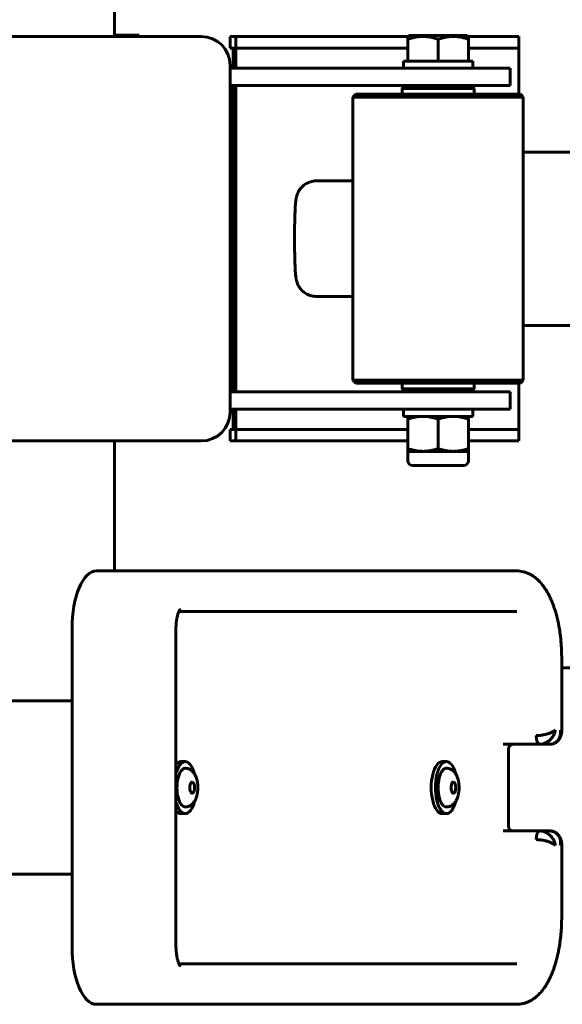
# Model space of a CAD drawing. Units: millimetres. Extents: x 43.8 to 100.3, y 128.4 to 174.
# Drawn here: x 67.9 to 69.8, y 144.5 to 147.9 of the extents above; entities that cross this region are included whole.
import ezdxf

# ---------------------------------------------------------------- set-up
doc = ezdxf.new("R2010")
doc.units = ezdxf.units.MM
doc.linetypes.add('K5LT32769', pattern=[0])
doc.layers.add('Системный слой (1)', color=7, linetype='Continuous', true_color=0x909090)

# ---------------------------------------------------------------- blocks, each defined once
blk = doc.blocks.new('U0')
at = {"layer": 'Системный слой (1)', "color": 150, "linetype": 'K5LT32769', "lineweight": 60, "true_color": 0x0080ff}
for p, q in [((68.2604, 147.8178), (68.2604, 148.2678)), ((68.5604, 147.8178), (67.3604, 147.8178)), ((68.3454, 147.8228), (68.2604, 147.8228)), ((68.3454, 147.8228), (68.3454, 147.8178)), ((68.6804, 147.8178), (68.6604, 147.8178)), ((68.6604, 147.8178), (68.6604, 147.7778)), ((68.6804, 147.8178), (68.6804, 147.7778)), ((69.2755, 147.8178), (68.6804, 147.8178)), ((69.2754, 147.8178), (69.2807, 147.8208)), ((69.2754, 147.8084), (69.2754, 147.8178)), ((69.2754, 147.7328), (69.2754, 147.8084)), ((69.4802, 147.8208), (69.2807, 147.8208)), ((69.3804, 147.7328), (69.3804, 147.8084)), ((69.4854, 147.8178), (69.4802, 147.8208)), ((69.6604, 147.8178), (69.4854, 147.8178)), ((69.4854, 147.8178), (69.4854, 147.8084)), ((69.4854, 147.7328), (69.4854, 147.8084)), ((69.6604, 147.8178), (69.6604, 147.7778)), ((68.6804, 147.7778), (68.6604, 147.7778)), ((68.6711, 147.7078), (68.6711, 147.7778)), ((69.2754, 147.7778), (68.6804, 147.7778)), ((68.6804, 147.7078), (68.6804, 147.7778)), ((68.6804, 147.7778), (69.2754, 147.7778)), ((69.6604, 147.7778), (69.4854, 147.7778)), ((69.4854, 147.7778), (69.6604, 147.7778)), ((69.6604, 147.6178), (69.6604, 147.7778)), ((68.6604, 146.5178), (68.6604, 147.7178)), ((69.4766, 147.7078), (68.6604, 147.7078)), ((69.2604, 147.7078), (69.2604, 147.7328)), ((69.2604, 147.7328), (69.2754, 147.7328)), ((69.2754, 147.7328), (69.2776, 147.7328)), ((69.2776, 147.7328), (69.3782, 147.7328)), ((69.3782, 147.7328), (69.3804, 147.7328)), ((69.3804, 147.7328), (69.3826, 147.7328)), ((69.3826, 147.7328), (69.4832, 147.7328)), ((69.6304, 147.7078), (69.4766, 147.7078)), ((69.4832, 147.7328), (69.4854, 147.7328)), ((69.4854, 147.7328), (69.5004, 147.7328)), ((69.5004, 147.7078), (69.5004, 147.7328)), ((69.6304, 147.7078), (69.6304, 147.6478)), ((69.4766, 147.6478), (68.6604, 147.6478)), ((68.6711, 146.5878), (68.6711, 147.6478)), ((68.6804, 146.5878), (68.6804, 147.6478)), ((69.2654, 147.6478), (69.2554, 147.6378)), ((69.5053, 147.6378), (69.2554, 147.6378)), ((69.2554, 147.6378), (69.2554, 147.6178)), ((69.6304, 147.6478), (69.4766, 147.6478)), ((69.4954, 147.6478), (69.5054, 147.6378)), ((69.5054, 147.6378), (69.5053, 147.6378)), ((69.5054, 147.6378), (69.5054, 147.6178)), ((69.0954, 147.6178), (69.0854, 147.6078)), ((69.6752, 147.6078), (69.0854, 147.6078)), ((69.0854, 147.6078), (69.0854, 146.6278)), ((69.6652, 147.6178), (69.0954, 147.6178)), ((69.6654, 147.6178), (69.6652, 147.6178)), ((69.6654, 147.6178), (69.6754, 147.6078)), ((69.6754, 147.6078), (69.6752, 147.6078)), ((69.6754, 147.6078), (69.6754, 146.6278)), ((69.6754, 147.4178), (70.1817, 147.4178)), ((69.0854, 147.3178), (68.959, 147.3178)), ((69.0854, 146.9178), (68.959, 146.9178)), ((69.6754, 146.8178), (70.1817, 146.8178)), ((69.0854, 146.6278), (69.0954, 146.6178)), ((69.6752, 146.6278), (69.0854, 146.6278)), ((69.6652, 146.6178), (69.0954, 146.6178)), ((69.2554, 146.5978), (69.2554, 146.6178)), ((69.5054, 146.5978), (69.5054, 146.6178)), ((69.6604, 146.4578), (69.6604, 146.6178)), ((69.6654, 146.6178), (69.6652, 146.6178)), ((69.6754, 146.6278), (69.6654, 146.6178)), ((69.6754, 146.6278), (69.6752, 146.6278)), ((69.4766, 146.5878), (68.6604, 146.5878)), ((69.2554, 146.5978), (69.5053, 146.5978)), ((69.2654, 146.5878), (69.2554, 146.5978)), ((69.6304, 146.5878), (69.4766, 146.5878)), ((69.4954, 146.5878), (69.5054, 146.5978)), ((69.5053, 146.5978), (69.5054, 146.5978)), ((69.6304, 146.5878), (69.6304, 146.5278)), ((69.4766, 146.5278), (68.6604, 146.5278)), ((68.6711, 146.4578), (68.6711, 146.5278)), ((68.6804, 146.4578), (68.6804, 146.5278)), ((69.2604, 146.5278), (69.2604, 146.5028)), ((69.6304, 146.5278), (69.4766, 146.5278)), ((69.5004, 146.5278), (69.5004, 146.5028)), ((69.5004, 146.5028), (69.2604, 146.5028)), ((69.2754, 146.4934), (69.2754, 146.5028)), ((69.2754, 146.4934), (69.2754, 146.3912)), ((69.3804, 146.4934), (69.3804, 146.3912)), ((69.4854, 146.5028), (69.4854, 146.4934)), ((69.4854, 146.4934), (69.4854, 146.3912)), ((68.6804, 146.4578), (68.6604, 146.4578)), ((68.6604, 146.4578), (68.6604, 146.4178)), ((68.6804, 146.4578), (68.6804, 146.4178)), ((69.2754, 146.4578), (68.6804, 146.4578)), ((68.6804, 146.4578), (69.2754, 146.4578)), ((69.6604, 146.4578), (69.4854, 146.4578)), ((69.4854, 146.4578), (69.6604, 146.4578)), ((69.6604, 146.4578), (69.6604, 146.4178)), ((67.3604, 146.4178), (68.5604, 146.4178)), ((68.2604, 146.4178), (68.2604, 145.9678)), ((68.6804, 146.4178), (68.6604, 146.4178)), ((69.2754, 146.4178), (68.6804, 146.4178)), ((69.6604, 146.4178), (69.4854, 146.4178)), ((69.2754, 146.3818), (69.2754, 146.3912)), ((69.2754, 146.3818), (69.2754, 146.3503)), ((69.2754, 146.3818), (69.3279, 146.3818)), ((69.3279, 146.3818), (69.4329, 146.3818)), ((69.4329, 146.3818), (69.4854, 146.3818)), ((69.4854, 146.3912), (69.4854, 146.3818)), ((69.4854, 146.3818), (69.4854, 146.3503)), ((69.4679, 146.3328), (69.2929, 146.3328)), ((68.1973, 145.9678), (68.4692, 145.9678)), ((69.6526, 145.9678), (68.4692, 145.9678)), ((68.4831, 145.8278), (69.6526, 145.8278)), ((68.1128, 145.7678), (68.1128, 144.6678)), ((68.4727, 144.6678), (68.4727, 145.7678)), ((69.8082, 145.4094), (69.8082, 145.6678)), ((69.8082, 145.6328), (71.5604, 145.6328)), ((68.1128, 145.5178), (67.8083, 145.5178)), ((69.8082, 145.4088), (69.8082, 145.4094)), ((69.606, 145.3678), (69.7328, 145.3678)), ((69.6245, 145.0831), (69.6245, 145.3525)), ((69.7328, 145.3678), (69.7667, 145.3678)), ((68.4901, 145.3078), (68.5046, 145.3078)), ((69.3945, 145.3078), (69.409, 145.3078)), ((68.4901, 145.1278), (68.5046, 145.1278)), ((69.3945, 145.1278), (69.409, 145.1278)), ((69.606, 145.0678), (69.7328, 145.0678)), ((69.7667, 145.0678), (69.7328, 145.0678)), ((69.7667, 145.0678), (69.7677, 145.0678)), ((69.8082, 145.0269), (69.8082, 145.0263)), ((69.8082, 144.7678), (69.8082, 145.0263)), ((67.8083, 144.9178), (68.1128, 144.9178)), ((69.6526, 144.6078), (68.4831, 144.6078)), ((68.1973, 144.4678), (68.4692, 144.4678)), ((68.4692, 144.4678), (69.6526, 144.4678))]:
    blk.add_line(p, q, dxfattribs=at)
for centre, radius, start, end in [((68.5604, 147.7178), 0.1, 0, 90), ((68.5604, 146.5178), 0.1, 270, 0), ((69.2929, 146.3503), 0.0175, 180, 270), ((69.4679, 146.3503), 0.0175, 270, 0)]:
    blk.add_arc(centre, radius, start, end, dxfattribs=at)
for centre, major_axis, start_param, end_param in [((68.1973, 145.7678), (0, 0.2), 0, 1.570796), ((69.7328, 145.3978), (0, -0.03), 4.712389, 6.283185), ((68.4901, 145.2178), (0, 0.09), 0, 0.473401), ((68.5046, 145.2178), (0, 0.09), 0, 0.992073), ((68.5046, 145.2178), (0, 0.067), 0, 3.141593), ((68.5046, 145.2178), (0, 0.09), 5.846853, 6.283185), ((68.5046, 145.2178), (0, 0.09), 5.269243, 5.846853), ((69.3945, 145.2178), (0, 0.09), 0, 3.141593), ((69.409, 145.2178), (0, 0.09), 0, 3.141593), ((69.409, 145.2178), (0, 0.067), 0, 3.141593), ((69.409, 145.2178), (0, 0.09), 5.846853, 6.283185), ((69.409, 145.2178), (0, 0.09), 5.269243, 5.846853), ((68.529, 145.2178), (0, 0.0195), 0, 3.141593), ((68.529, 145.2178), (0, 0.0195), 3.141593, 6.283185), ((69.4334, 145.2178), (0, 0.0195), 0, 3.141593), ((69.4334, 145.2178), (0, 0.0195), 3.141593, 6.283185), ((68.5046, 145.2178), (0, 0.09), 2.149519, 3.141593), ((68.5046, 145.2178), (0, 0.09), 3.141593, 4.155535), ((69.409, 145.2178), (0, 0.09), 3.141593, 4.155535), ((68.4901, 145.2178), (0, 0.09), 2.668191, 3.141593), ((69.7328, 145.0378), (0, 0.03), 0, 1.570796), ((68.1973, 144.6678), (0, -0.2), 4.712389, 6.283185)]:
    blk.add_ellipse(centre, major_axis=major_axis, ratio=0.422618, start_param=start_param, end_param=end_param, dxfattribs=at)
for points, knots in [([(69.3804, 147.8084), (69.3769, 147.8096), (69.3716, 147.8112), (69.3639, 147.8133), (69.3586, 147.8145), (69.3524, 147.8157), (69.3475, 147.8165), (69.3416, 147.8171), (69.3361, 147.8176), (69.3297, 147.8178), (69.3236, 147.8178), (69.3178, 147.8175), (69.3112, 147.8168), (69.3029, 147.8156), (69.2906, 147.8131), (69.2813, 147.8104), (69.2754, 147.8084)], [0, 0, 0, 0, 0.104989, 0.154016, 0.220776, 0.256289, 0.331236, 0.361573, 0.423373, 0.484181, 0.54145, 0.595653, 0.648964, 0.727694, 0.829365, 1, 1, 1, 1]), ([(69.4854, 147.8084), (69.4819, 147.8096), (69.4766, 147.8112), (69.4689, 147.8133), (69.4636, 147.8145), (69.4574, 147.8157), (69.4525, 147.8165), (69.4466, 147.8171), (69.4411, 147.8176), (69.4347, 147.8178), (69.4286, 147.8178), (69.4228, 147.8175), (69.4162, 147.8168), (69.4079, 147.8156), (69.3956, 147.8131), (69.3863, 147.8104), (69.3804, 147.8084)], [0, 0, 0, 0, 0.104989, 0.154016, 0.220776, 0.256289, 0.331236, 0.361573, 0.423373, 0.484181, 0.54145, 0.595653, 0.648964, 0.727694, 0.829365, 1, 1, 1, 1]), ([(68.959, 146.9178), (68.9561, 146.9178), (68.9532, 146.918), (68.9475, 146.9187), (68.9446, 146.9192), (68.939, 146.9207), (68.9363, 146.9215), (68.9309, 146.9236), (68.9283, 146.9248), (68.9232, 146.9275), (68.9208, 146.929), (68.9161, 146.9323), (68.9139, 146.9341), (68.9096, 146.938), (68.9077, 146.94), (68.9039, 146.9443), (68.9022, 146.9465), (68.8993, 146.9508), (68.8981, 146.9527), (68.8957, 146.9572), (68.8945, 146.9597), (68.8925, 146.9647), (68.8917, 146.9672), (68.8906, 146.9709), (68.8902, 146.9722), (68.8897, 146.9744), (68.8895, 146.9753), (68.8891, 146.9771), (68.8889, 146.978), (68.8886, 146.98), (68.8884, 146.9811), (68.8881, 146.9833), (68.8879, 146.9843), (68.8875, 146.9877), (68.8872, 146.9899), (68.8867, 146.9949), (68.8865, 146.9978), (68.8861, 147.0037), (68.8858, 147.0069), (68.8856, 147.0114), (68.8855, 147.0124), (68.8854, 147.0158), (68.8852, 147.018), (68.885, 147.0243), (68.8848, 147.0284), (68.8845, 147.0371), (68.8843, 147.0416), (68.8841, 147.051), (68.884, 147.0558), (68.8838, 147.0659), (68.8837, 147.071), (68.8835, 147.0816), (68.8835, 147.0869), (68.8834, 147.0978), (68.8833, 147.1034), (68.8833, 147.1145), (68.8833, 147.12), (68.8833, 147.1311), (68.8834, 147.1367), (68.8834, 147.1476), (68.8835, 147.153), (68.8836, 147.1636), (68.8837, 147.1688), (68.8839, 147.1789), (68.8841, 147.1838), (68.8843, 147.1933), (68.8845, 147.1978), (68.8848, 147.2065), (68.8849, 147.2107), (68.8853, 147.2186), (68.8855, 147.2223), (68.8859, 147.2292), (68.8861, 147.2325), (68.8865, 147.2384), (68.8868, 147.2411), (68.8872, 147.2453), (68.8874, 147.2469), (68.8876, 147.2489), (68.8877, 147.2493), (68.8877, 147.2499), (68.8877, 147.25), (68.8878, 147.2506), (68.8879, 147.2509), (68.8879, 147.2514), (68.888, 147.2516), (68.888, 147.2523), (68.8881, 147.2527), (68.8883, 147.2537), (68.8883, 147.2542), (68.8885, 147.2555), (68.8887, 147.2563), (68.889, 147.2579), (68.8892, 147.2588), (68.8895, 147.2606), (68.8897, 147.2615), (68.8903, 147.2636), (68.8906, 147.2648), (68.8913, 147.2674), (68.8918, 147.2688), (68.8928, 147.2715), (68.8933, 147.2729), (68.8949, 147.2768), (68.8961, 147.2793), (68.898, 147.2825), (68.8984, 147.2833), (68.8999, 147.2858), (68.901, 147.2874), (68.9038, 147.2912), (68.9056, 147.2934), (68.9094, 147.2974), (68.9113, 147.2993), (68.9155, 147.3029), (68.9178, 147.3046), (68.9226, 147.3078), (68.9251, 147.3092), (68.9302, 147.3118), (68.9329, 147.3129), (68.9383, 147.3148), (68.9411, 147.3156), (68.9467, 147.3168), (68.9496, 147.3173), (68.9546, 147.3177), (68.9568, 147.3178), (68.959, 147.3178)], [0, 0, 0, 0, 0.014957, 0.014957, 0.029907, 0.029907, 0.044848, 0.044848, 0.059781, 0.059781, 0.074701, 0.074701, 0.089607, 0.089607, 0.104509, 0.104509, 0.119415, 0.119415, 0.131727, 0.131727, 0.147056, 0.147056, 0.16316, 0.16316, 0.173, 0.173, 0.180837, 0.180837, 0.188674, 0.188674, 0.199575, 0.199575, 0.210475, 0.210475, 0.234344, 0.234344, 0.261365, 0.261365, 0.288391, 0.288391, 0.296915, 0.296915, 0.313963, 0.313963, 0.342213, 0.342213, 0.37049, 0.37049, 0.398924, 0.398924, 0.427427, 0.427427, 0.456004, 0.456004, 0.48465, 0.48465, 0.513359, 0.513359, 0.542076, 0.542076, 0.570725, 0.570725, 0.599299, 0.599299, 0.62782, 0.62782, 0.656232, 0.656232, 0.684551, 0.684551, 0.712715, 0.712715, 0.740647, 0.740647, 0.766725, 0.766725, 0.783572, 0.783572, 0.787491, 0.787491, 0.7893, 0.7893, 0.792919, 0.792919, 0.794738, 0.794738, 0.799571, 0.799571, 0.804434, 0.804434, 0.812148, 0.812148, 0.819863, 0.819863, 0.827577, 0.827577, 0.836644, 0.836644, 0.845712, 0.845712, 0.854779, 0.854779, 0.869902, 0.869902, 0.874971, 0.874971, 0.885111, 0.885111, 0.900079, 0.900079, 0.914106, 0.914106, 0.929003, 0.929003, 0.943914, 0.943914, 0.958837, 0.958837, 0.973772, 0.973772, 0.988716, 0.988716, 1, 1, 1, 1]), ([(69.3279, 146.5028), (69.3255, 146.5028), (69.3208, 146.5027), (69.3132, 146.5021), (69.3049, 146.501), (69.2967, 146.4994), (69.2868, 146.497), (69.28, 146.495), (69.2754, 146.4934)], [0, 0, 0, 0, 0.136521, 0.267553, 0.42857, 0.606882, 0.729886, 1, 1, 1, 1]), ([(69.3804, 146.4934), (69.3769, 146.4946), (69.3715, 146.4963), (69.3642, 146.4982), (69.3586, 146.4995), (69.352, 146.5008), (69.3446, 146.5019), (69.3362, 146.5027), (69.3307, 146.5028), (69.3279, 146.5028)], [0, 0, 0, 0, 0.204812, 0.314539, 0.424208, 0.525255, 0.69092, 0.843725, 1, 1, 1, 1]), ([(69.4329, 146.5028), (69.4305, 146.5028), (69.4258, 146.5027), (69.4182, 146.5021), (69.4099, 146.501), (69.4017, 146.4994), (69.3918, 146.497), (69.385, 146.495), (69.3804, 146.4934)], [0, 0, 0, 0, 0.136521, 0.267553, 0.42857, 0.606882, 0.729886, 1, 1, 1, 1]), ([(69.4854, 146.4934), (69.4819, 146.4946), (69.4765, 146.4963), (69.4692, 146.4982), (69.4636, 146.4995), (69.457, 146.5008), (69.4496, 146.5019), (69.4412, 146.5027), (69.4357, 146.5028), (69.4329, 146.5028)], [0, 0, 0, 0, 0.204812, 0.314539, 0.424208, 0.525255, 0.69092, 0.843725, 1, 1, 1, 1]), ([(69.2754, 146.3912), (69.2789, 146.39), (69.2843, 146.3884), (69.2917, 146.3864), (69.2973, 146.3852), (69.3039, 146.3839), (69.3113, 146.3828), (69.3197, 146.382), (69.3252, 146.3818), (69.3279, 146.3818)], [0, 0, 0, 0, 0.204812, 0.314539, 0.424208, 0.525255, 0.69092, 0.843725, 1, 1, 1, 1]), ([(69.3279, 146.3818), (69.3304, 146.3818), (69.3351, 146.382), (69.3427, 146.3826), (69.351, 146.3837), (69.3591, 146.3852), (69.3691, 146.3876), (69.3758, 146.3897), (69.3804, 146.3912)], [0, 0, 0, 0, 0.136521, 0.267553, 0.42857, 0.606882, 0.729886, 1, 1, 1, 1]), ([(69.3804, 146.3912), (69.3839, 146.39), (69.3893, 146.3884), (69.3967, 146.3864), (69.4023, 146.3852), (69.4089, 146.3839), (69.4163, 146.3828), (69.4247, 146.382), (69.4302, 146.3818), (69.4329, 146.3818)], [0, 0, 0, 0, 0.204812, 0.314539, 0.424208, 0.525255, 0.69092, 0.843725, 1, 1, 1, 1]), ([(69.4329, 146.3818), (69.4354, 146.3818), (69.4401, 146.382), (69.4477, 146.3826), (69.456, 146.3837), (69.4641, 146.3852), (69.4741, 146.3876), (69.4808, 146.3897), (69.4854, 146.3912)], [0, 0, 0, 0, 0.136521, 0.267553, 0.42857, 0.606882, 0.729886, 1, 1, 1, 1]), ([(69.8082, 145.6678), (69.8082, 145.6739), (69.8081, 145.68), (69.8077, 145.6963), (69.8071, 145.7064), (69.8055, 145.7273), (69.8044, 145.738), (69.802, 145.7566), (69.8007, 145.7645), (69.7986, 145.7768), (69.7978, 145.7812), (69.7962, 145.789), (69.7955, 145.7924), (69.7932, 145.8025), (69.7916, 145.8091), (69.7891, 145.8184), (69.7882, 145.8213), (69.785, 145.8325), (69.7823, 145.8405), (69.7782, 145.852), (69.7768, 145.8557), (69.7723, 145.8666), (69.7692, 145.8736), (69.7626, 145.8869), (69.7592, 145.8931), (69.7522, 145.9046), (69.7487, 145.9099), (69.7415, 145.9196), (69.7378, 145.9241), (69.7305, 145.9321), (69.7268, 145.9358), (69.7194, 145.9424), (69.7157, 145.9454), (69.7091, 145.95), (69.7064, 145.9518), (69.7, 145.9555), (69.6964, 145.9574), (69.6903, 145.9602), (69.6879, 145.9611), (69.682, 145.9633), (69.6783, 145.9643), (69.6711, 145.9661), (69.6675, 145.9667), (69.6602, 145.9676), (69.6564, 145.9678), (69.6526, 145.9678)], [0, 0, 0, 0, 0.040913, 0.040913, 0.109101, 0.109101, 0.182747, 0.182747, 0.238734, 0.238734, 0.270865, 0.270865, 0.295854, 0.295854, 0.345832, 0.345832, 0.36846, 0.36846, 0.433874, 0.433874, 0.465336, 0.465336, 0.529404, 0.529404, 0.590803, 0.590803, 0.648614, 0.648614, 0.702163, 0.702163, 0.751622, 0.751622, 0.797048, 0.797048, 0.828638, 0.828638, 0.86843, 0.86843, 0.892848, 0.892848, 0.929086, 0.929086, 0.963889, 0.963889, 1, 1, 1, 1]), ([(68.4727, 145.7678), (68.4727, 145.7713), (68.4728, 145.7748), (68.4732, 145.7818), (68.4734, 145.7854), (68.4742, 145.7922), (68.4746, 145.7956), (68.4752, 145.7996), (68.4754, 145.8005), (68.4757, 145.8025), (68.476, 145.8037), (68.4764, 145.806), (68.4767, 145.8072), (68.4773, 145.8102), (68.4778, 145.8121), (68.4784, 145.8145), (68.4786, 145.815), (68.4793, 145.8177), (68.48, 145.8197), (68.481, 145.8225), (68.4813, 145.8235), (68.4822, 145.8256), (68.4827, 145.8267), (68.4833, 145.8282), (68.4835, 145.8285), (68.4842, 145.8301), (68.4848, 145.8311), (68.4857, 145.8326), (68.486, 145.8332), (68.4865, 145.8338), (68.4866, 145.834), (68.4866, 145.8339), (68.4865, 145.8339), (68.4865, 145.8338)], [0, 0, 0, 0, 0.101993, 0.101993, 0.208905, 0.208905, 0.313168, 0.313168, 0.340832, 0.340832, 0.3813, 0.3813, 0.420421, 0.420421, 0.490575, 0.490575, 0.511317, 0.511317, 0.597025, 0.597025, 0.643125, 0.643125, 0.707658, 0.707658, 0.730393, 0.730393, 0.813031, 0.813031, 0.890217, 0.890217, 0.962465, 0.962465, 1, 1, 1, 1]), ([(69.7202, 145.3978), (69.722, 145.3978), (69.7255, 145.3979), (69.7308, 145.3983), (69.7358, 145.3989), (69.7409, 145.3996), (69.7461, 145.4006), (69.7514, 145.4018), (69.7567, 145.4031), (69.7619, 145.4048), (69.7671, 145.4066), (69.772, 145.4087), (69.7767, 145.4109), (69.7808, 145.4133), (69.7841, 145.4156), (69.7859, 145.4171), (69.7866, 145.4178)], [0, 0, 0, 0, 0.074456, 0.139728, 0.199582, 0.262095, 0.328319, 0.394944, 0.463952, 0.535265, 0.60931, 0.687129, 0.76822, 0.852229, 0.929648, 1, 1, 1, 1]), ([(69.7328, 145.3678), (69.7347, 145.3678), (69.7382, 145.3681), (69.7432, 145.369), (69.7478, 145.3704), (69.7524, 145.3723), (69.7571, 145.3747), (69.7616, 145.3776), (69.766, 145.3811), (69.7702, 145.3852), (69.7742, 145.3898), (69.7778, 145.3949), (69.7811, 145.4006), (69.7837, 145.4065), (69.7855, 145.4123), (69.7863, 145.4161), (69.7866, 145.4178)], [0, 0, 0, 0, 0.074456, 0.139728, 0.199581, 0.262094, 0.328319, 0.394944, 0.463951, 0.535264, 0.60931, 0.687129, 0.76822, 0.85223, 0.929648, 1, 1, 1, 1]), ([(69.7667, 145.3678), (69.7685, 145.3678), (69.7719, 145.3681), (69.7766, 145.369), (69.7808, 145.3704), (69.7847, 145.3723), (69.7885, 145.3747), (69.7921, 145.3776), (69.7953, 145.3811), (69.7982, 145.3852), (69.8006, 145.3898), (69.8025, 145.3949), (69.8038, 145.4006), (69.8044, 145.4065), (69.8043, 145.4123), (69.8038, 145.4161), (69.8035, 145.4178)], [0, 0, 0, 0, 0.074456, 0.139728, 0.199581, 0.262094, 0.328319, 0.394944, 0.463951, 0.535264, 0.60931, 0.687129, 0.76822, 0.85223, 0.929648, 1, 1, 1, 1]), ([(69.7667, 145.3678), (69.7678, 145.3678), (69.7689, 145.3679), (69.7712, 145.3681), (69.7723, 145.3682), (69.7751, 145.3687), (69.7768, 145.3691), (69.78, 145.3701), (69.7815, 145.3707), (69.7845, 145.3721), (69.786, 145.3728), (69.7887, 145.3745), (69.79, 145.3755), (69.7924, 145.3774), (69.7935, 145.3784), (69.7956, 145.3805), (69.7965, 145.3815), (69.7983, 145.3836), (69.7991, 145.3846), (69.8005, 145.3867), (69.8011, 145.3877), (69.8021, 145.3894), (69.8024, 145.39), (69.8033, 145.3916), (69.8037, 145.3926), (69.8045, 145.3944), (69.8049, 145.3952), (69.8055, 145.397), (69.8058, 145.3978), (69.8063, 145.3994), (69.8065, 145.4002), (69.8069, 145.4017), (69.8071, 145.4024), (69.8074, 145.4038), (69.8076, 145.4045), (69.8078, 145.4058), (69.8079, 145.4064), (69.808, 145.4075), (69.8081, 145.4078), (69.8081, 145.4083), (69.8081, 145.4085), (69.8082, 145.4086), (69.8082, 145.4087), (69.8082, 145.4088)], [0, 0, 0, 0, 0.055433, 0.055433, 0.110866, 0.110866, 0.19286, 0.19286, 0.272819, 0.272819, 0.350303, 0.350303, 0.424624, 0.424624, 0.494937, 0.494937, 0.560405, 0.560405, 0.620474, 0.620474, 0.675557, 0.675557, 0.70945, 0.70945, 0.75683, 0.75683, 0.800453, 0.800453, 0.840616, 0.840616, 0.877689, 0.877689, 0.91203, 0.91203, 0.944048, 0.944048, 0.973983, 0.973983, 0.991236, 0.991236, 0.997301, 0.997301, 1, 1, 1, 1]), ([(69.8082, 145.4094), (69.8082, 145.4099), (69.8081, 145.4112), (69.8072, 145.4133), (69.8057, 145.4156), (69.8043, 145.4171), (69.8035, 145.4178)], [0, 0, 0, 0, 0.191879, 0.484785, 0.75471, 1, 1, 1, 1]), ([(69.6245, 145.3525), (69.6245, 145.3528), (69.6245, 145.3532), (69.6245, 145.3536), (69.6245, 145.3538), (69.6246, 145.354), (69.6246, 145.3541), (69.6246, 145.3544), (69.6246, 145.3546), (69.6247, 145.3551), (69.6248, 145.3555), (69.625, 145.3564), (69.6252, 145.3569), (69.6256, 145.3579), (69.6258, 145.3584), (69.6264, 145.3595), (69.6267, 145.36), (69.6274, 145.3611), (69.6277, 145.3616), (69.6286, 145.3626), (69.629, 145.3631), (69.63, 145.364), (69.6305, 145.3644), (69.6316, 145.3652), (69.6321, 145.3655), (69.6332, 145.3662), (69.6338, 145.3664), (69.6349, 145.3669), (69.6355, 145.3671), (69.6365, 145.3674), (69.637, 145.3675), (69.638, 145.3677), (69.6385, 145.3678), (69.6392, 145.3678), (69.6395, 145.3678), (69.6398, 145.3678), (69.6398, 145.3678), (69.6398, 145.3678)], [0, 0, 0, 0, 0.061277, 0.061277, 0.079219, 0.079219, 0.096091, 0.096091, 0.123425, 0.123425, 0.174879, 0.174879, 0.240889, 0.240889, 0.309268, 0.309268, 0.379886, 0.379886, 0.451936, 0.451936, 0.525281, 0.525281, 0.599247, 0.599247, 0.672652, 0.672652, 0.7449, 0.7449, 0.815688, 0.815688, 0.884085, 0.884085, 0.950613, 0.950613, 0.999991, 0.999991, 1, 1, 1, 1]), ([(68.5046, 145.2848), (68.5059, 145.2848), (68.5071, 145.2848), (68.5093, 145.2845), (68.5102, 145.2844), (68.5116, 145.2841), (68.5121, 145.284), (68.5137, 145.2836), (68.5147, 145.2833), (68.5169, 145.2826), (68.5181, 145.2821), (68.5202, 145.2811), (68.521, 145.2807), (68.523, 145.2795), (68.5242, 145.2788), (68.5259, 145.2776), (68.5266, 145.2771), (68.5283, 145.2756), (68.5293, 145.2747), (68.5313, 145.2727), (68.5323, 145.2716), (68.5341, 145.2694), (68.535, 145.2682), (68.5362, 145.2664), (68.5365, 145.2659), (68.5374, 145.2646), (68.5378, 145.2638), (68.5391, 145.2616), (68.5398, 145.2601), (68.5412, 145.2571), (68.5419, 145.2555), (68.5431, 145.2523), (68.5436, 145.2506), (68.5447, 145.2472), (68.5452, 145.2454), (68.546, 145.2417), (68.5464, 145.2399), (68.5471, 145.236), (68.5474, 145.2341), (68.5479, 145.2301), (68.5481, 145.2281), (68.5483, 145.2239), (68.5484, 145.2219), (68.5485, 145.2191), (68.5485, 145.2185), (68.5485, 145.2178)], [0, 0, 0, 0, 0.0435013, 0.0435013, 0.0740175, 0.0740175, 0.0921011, 0.0921011, 0.1282684, 0.1282684, 0.1729091, 0.1729091, 0.2060152, 0.2060152, 0.2525915, 0.2525915, 0.2813592, 0.2813592, 0.3305378, 0.3305378, 0.3815703, 0.3815703, 0.4348578, 0.4348578, 0.4568359, 0.4568359, 0.4901887, 0.4901887, 0.5474665, 0.5474665, 0.606286, 0.606286, 0.6662164, 0.6662164, 0.727153, 0.727153, 0.7889793, 0.7889793, 0.8517362, 0.8517362, 0.9153051, 0.9153051, 0.980016, 0.980016, 1, 1, 1, 1]), ([(69.409, 145.2848), (69.4103, 145.2848), (69.4115, 145.2848), (69.4137, 145.2845), (69.4146, 145.2844), (69.416, 145.2841), (69.4165, 145.284), (69.4181, 145.2836), (69.4191, 145.2833), (69.4213, 145.2826), (69.4225, 145.2821), (69.4246, 145.2811), (69.4254, 145.2807), (69.4274, 145.2795), (69.4286, 145.2788), (69.4303, 145.2776), (69.431, 145.2771), (69.4327, 145.2756), (69.4337, 145.2747), (69.4357, 145.2727), (69.4367, 145.2716), (69.4385, 145.2694), (69.4394, 145.2682), (69.4406, 145.2664), (69.4409, 145.2659), (69.4418, 145.2646), (69.4422, 145.2638), (69.4435, 145.2616), (69.4442, 145.2601), (69.4456, 145.2571), (69.4463, 145.2555), (69.4475, 145.2523), (69.448, 145.2506), (69.4491, 145.2472), (69.4496, 145.2454), (69.4504, 145.2417), (69.4508, 145.2399), (69.4515, 145.236), (69.4518, 145.2341), (69.4523, 145.2301), (69.4525, 145.2281), (69.4527, 145.2239), (69.4528, 145.2219), (69.4529, 145.2191), (69.4529, 145.2185), (69.4529, 145.2178)], [0, 0, 0, 0, 0.0435013, 0.0435013, 0.0740175, 0.0740175, 0.0921011, 0.0921011, 0.1282684, 0.1282684, 0.1729091, 0.1729091, 0.2060152, 0.2060152, 0.2525915, 0.2525915, 0.2813592, 0.2813592, 0.3305378, 0.3305378, 0.3815703, 0.3815703, 0.4348578, 0.4348578, 0.4568359, 0.4568359, 0.4901887, 0.4901887, 0.5474665, 0.5474665, 0.606286, 0.606286, 0.6662164, 0.6662164, 0.727153, 0.727153, 0.7889793, 0.7889793, 0.8517362, 0.8517362, 0.9153051, 0.9153051, 0.980016, 0.980016, 1, 1, 1, 1]), ([(68.5485, 145.2178), (68.5485, 145.2157), (68.5484, 145.2135), (68.5482, 145.2094), (68.548, 145.2074), (68.5476, 145.2034), (68.5474, 145.2013), (68.5467, 145.1974), (68.5464, 145.1955), (68.5455, 145.1917), (68.5451, 145.1899), (68.5441, 145.1864), (68.5435, 145.1846), (68.5423, 145.1813), (68.5417, 145.1796), (68.5403, 145.1765), (68.5396, 145.175), (68.5382, 145.1724), (68.5375, 145.1713), (68.5367, 145.17), (68.5365, 145.1697), (68.5354, 145.1681), (68.5345, 145.1668), (68.5326, 145.1644), (68.5316, 145.1633), (68.5295, 145.1612), (68.5285, 145.1602), (68.5263, 145.1583), (68.5251, 145.1575), (68.5237, 145.1565), (68.5234, 145.1564), (68.5225, 145.1558), (68.5219, 145.1555), (68.5201, 145.1545), (68.5189, 145.1539), (68.5164, 145.1529), (68.5152, 145.1525), (68.5127, 145.1518), (68.5114, 145.1515), (68.5088, 145.1511), (68.5076, 145.1509), (68.5057, 145.1508), (68.5051, 145.1508), (68.5046, 145.1508)], [0, 0, 0, 0, 0.0664517, 0.0664517, 0.1288202, 0.1288202, 0.192925, 0.192925, 0.2559404, 0.2559404, 0.3180411, 0.3180411, 0.379277, 0.379277, 0.4395557, 0.4395557, 0.4986362, 0.4986362, 0.5433798, 0.5433798, 0.5560364, 0.5560364, 0.6116491, 0.6116491, 0.6652555, 0.6652555, 0.7165196, 0.7165196, 0.7656317, 0.7656317, 0.7776164, 0.7776164, 0.8015857, 0.8015857, 0.8477559, 0.8477559, 0.8928736, 0.8928736, 0.9371348, 0.9371348, 0.9808497, 0.9808497, 1, 1, 1, 1]), ([(69.4529, 145.2178), (69.4529, 145.2157), (69.4528, 145.2135), (69.4526, 145.2094), (69.4524, 145.2074), (69.452, 145.2034), (69.4518, 145.2013), (69.4511, 145.1974), (69.4508, 145.1955), (69.4499, 145.1917), (69.4495, 145.1899), (69.4485, 145.1864), (69.4479, 145.1846), (69.4467, 145.1813), (69.4461, 145.1796), (69.4447, 145.1765), (69.444, 145.175), (69.4426, 145.1724), (69.4419, 145.1713), (69.4411, 145.17), (69.4409, 145.1697), (69.4398, 145.1681), (69.4389, 145.1668), (69.437, 145.1644), (69.436, 145.1633), (69.4339, 145.1612), (69.4329, 145.1602), (69.4307, 145.1583), (69.4295, 145.1575), (69.4281, 145.1565), (69.4278, 145.1564), (69.4269, 145.1558), (69.4263, 145.1555), (69.4245, 145.1545), (69.4233, 145.1539), (69.4208, 145.1529), (69.4196, 145.1525), (69.4171, 145.1518), (69.4158, 145.1515), (69.4132, 145.1511), (69.412, 145.1509), (69.4101, 145.1508), (69.4095, 145.1508), (69.409, 145.1508)], [0, 0, 0, 0, 0.0664517, 0.0664517, 0.1288202, 0.1288202, 0.192925, 0.192925, 0.2559404, 0.2559404, 0.3180411, 0.3180411, 0.379277, 0.379277, 0.4395557, 0.4395557, 0.4986362, 0.4986362, 0.5433798, 0.5433798, 0.5560364, 0.5560364, 0.6116491, 0.6116491, 0.6652555, 0.6652555, 0.7165196, 0.7165196, 0.7656317, 0.7656317, 0.7776164, 0.7776164, 0.8015857, 0.8015857, 0.8477559, 0.8477559, 0.8928736, 0.8928736, 0.9371348, 0.9371348, 0.9808497, 0.9808497, 1, 1, 1, 1]), ([(69.6245, 145.0831), (69.6245, 145.0828), (69.6245, 145.0825), (69.6245, 145.082), (69.6245, 145.0819), (69.6246, 145.0817), (69.6246, 145.0816), (69.6246, 145.0813), (69.6246, 145.0811), (69.6247, 145.0805), (69.6248, 145.0802), (69.625, 145.0793), (69.6252, 145.0788), (69.6256, 145.0778), (69.6258, 145.0772), (69.6264, 145.0762), (69.6267, 145.0756), (69.6274, 145.0746), (69.6277, 145.0741), (69.6286, 145.0731), (69.629, 145.0726), (69.63, 145.0717), (69.6305, 145.0713), (69.6316, 145.0705), (69.6321, 145.0701), (69.6332, 145.0695), (69.6338, 145.0692), (69.6349, 145.0687), (69.6355, 145.0686), (69.6365, 145.0682), (69.637, 145.0681), (69.638, 145.0679), (69.6385, 145.0679), (69.6392, 145.0678), (69.6395, 145.0678), (69.6398, 145.0678), (69.6398, 145.0678), (69.6398, 145.0678)], [0, 0, 0, 0, 0.061277, 0.061277, 0.079219, 0.079219, 0.096091, 0.096091, 0.123425, 0.123425, 0.174879, 0.174879, 0.240889, 0.240889, 0.309268, 0.309268, 0.379886, 0.379886, 0.451936, 0.451936, 0.525281, 0.525281, 0.599247, 0.599247, 0.672652, 0.672652, 0.7449, 0.7449, 0.815688, 0.815688, 0.884085, 0.884085, 0.950613, 0.950613, 0.999991, 0.999991, 1, 1, 1, 1]), ([(69.7328, 145.0678), (69.7347, 145.0678), (69.7382, 145.0676), (69.7432, 145.0667), (69.7478, 145.0653), (69.7524, 145.0634), (69.7571, 145.061), (69.7616, 145.058), (69.766, 145.0545), (69.7702, 145.0505), (69.7742, 145.0459), (69.7778, 145.0407), (69.7811, 145.035), (69.7837, 145.0291), (69.7855, 145.0233), (69.7863, 145.0196), (69.7866, 145.0178)], [0, 0, 0, 0, 0.074456, 0.139728, 0.199581, 0.262094, 0.328319, 0.394944, 0.463951, 0.535264, 0.60931, 0.687129, 0.76822, 0.85223, 0.929648, 1, 1, 1, 1]), ([(69.8082, 145.0269), (69.8082, 145.027), (69.8082, 145.0271), (69.8081, 145.0274), (69.8081, 145.0275), (69.8081, 145.0278), (69.8081, 145.028), (69.808, 145.0286), (69.8079, 145.0289), (69.8078, 145.0299), (69.8077, 145.0305), (69.8074, 145.0318), (69.8073, 145.0324), (69.807, 145.0338), (69.8068, 145.0345), (69.8064, 145.0359), (69.8062, 145.0366), (69.8057, 145.0381), (69.8055, 145.0389), (69.8049, 145.0405), (69.8045, 145.0413), (69.8038, 145.0429), (69.8035, 145.0436), (69.8026, 145.0453), (69.8021, 145.0462), (69.8013, 145.0475), (69.8011, 145.048), (69.8002, 145.0494), (69.7995, 145.0504), (69.7981, 145.0523), (69.7973, 145.0532), (69.7956, 145.0552), (69.7947, 145.0561), (69.7927, 145.058), (69.7916, 145.059), (69.7892, 145.0607), (69.788, 145.0616), (69.7853, 145.0632), (69.7839, 145.0639), (69.781, 145.0652), (69.7794, 145.0658), (69.7763, 145.0667), (69.7747, 145.0671), (69.7713, 145.0676), (69.7695, 145.0678), (69.7677, 145.0678)], [0, 0, 0, 0, 0.005727, 0.005727, 0.011455, 0.011455, 0.02089, 0.02089, 0.03801, 0.03801, 0.067214, 0.067214, 0.098333, 0.098333, 0.131538, 0.131538, 0.167023, 0.167023, 0.205036, 0.205036, 0.246059, 0.246059, 0.28565, 0.28565, 0.333028, 0.333028, 0.358507, 0.358507, 0.412022, 0.412022, 0.47036, 0.47036, 0.533455, 0.533455, 0.601424, 0.601424, 0.674241, 0.674241, 0.750665, 0.750665, 0.829781, 0.829781, 0.911413, 0.911413, 1, 1, 1, 1]), ([(69.7677, 145.0678), (69.7692, 145.0678), (69.7722, 145.0675), (69.7766, 145.0667), (69.7808, 145.0653), (69.7847, 145.0634), (69.7885, 145.061), (69.7921, 145.058), (69.7953, 145.0545), (69.7982, 145.0505), (69.8006, 145.0459), (69.8025, 145.0407), (69.8038, 145.035), (69.8044, 145.0291), (69.8043, 145.0233), (69.8038, 145.0196), (69.8035, 145.0178)], [0, 0, 0, 0, 0.061279, 0.12748, 0.188186, 0.251588, 0.318756, 0.386329, 0.456319, 0.528647, 0.603747, 0.682674, 0.76492, 0.850126, 0.928646, 1, 1, 1, 1]), ([(69.7202, 145.0378), (69.722, 145.0378), (69.7255, 145.0377), (69.7308, 145.0374), (69.7358, 145.0368), (69.7409, 145.0361), (69.7461, 145.0351), (69.7514, 145.0339), (69.7567, 145.0325), (69.7619, 145.0309), (69.7671, 145.0291), (69.772, 145.027), (69.7767, 145.0247), (69.7808, 145.0223), (69.7841, 145.02), (69.7859, 145.0185), (69.7866, 145.0178)], [0, 0, 0, 0, 0.074456, 0.139728, 0.199582, 0.262095, 0.328319, 0.394944, 0.463952, 0.535265, 0.60931, 0.687129, 0.76822, 0.852229, 0.929648, 1, 1, 1, 1]), ([(69.8082, 145.0263), (69.8082, 145.0258), (69.8081, 145.0245), (69.8072, 145.0223), (69.8057, 145.02), (69.8043, 145.0185), (69.8035, 145.0178)], [0, 0, 0, 0, 0.191879, 0.484785, 0.75471, 1, 1, 1, 1]), ([(69.6526, 144.4678), (69.6561, 144.4678), (69.6597, 144.468), (69.6667, 144.4688), (69.6703, 144.4694), (69.6773, 144.471), (69.6808, 144.472), (69.6878, 144.4745), (69.6913, 144.4759), (69.6982, 144.4791), (69.7016, 144.481), (69.7075, 144.4846), (69.71, 144.4862), (69.7159, 144.4905), (69.7193, 144.4932), (69.7262, 144.4993), (69.7296, 144.5026), (69.7364, 144.5099), (69.7397, 144.5139), (69.7464, 144.5226), (69.7498, 144.5274), (69.7564, 144.5377), (69.7596, 144.5433), (69.766, 144.5553), (69.769, 144.5617), (69.775, 144.5755), (69.7779, 144.5828), (69.7834, 144.5982), (69.786, 144.6064), (69.7898, 144.6199), (69.7912, 144.6252), (69.7948, 144.6397), (69.7968, 144.649), (69.7999, 144.666), (69.8011, 144.6736), (69.8037, 144.6915), (69.8049, 144.7019), (69.8063, 144.718), (69.8068, 144.7252), (69.8072, 144.7324), (69.8074, 144.7356), (69.8075, 144.7372), (69.8077, 144.7413), (69.8078, 144.7439), (69.8081, 144.7536), (69.8082, 144.7607), (69.8082, 144.7678)], [0, 0, 0, 0, 0.033865, 0.033865, 0.067928, 0.067928, 0.102865, 0.102865, 0.138815, 0.138815, 0.1767, 0.1767, 0.205059, 0.205059, 0.247125, 0.247125, 0.29249, 0.29249, 0.341278, 0.341278, 0.394288, 0.394288, 0.450851, 0.450851, 0.511249, 0.511249, 0.574388, 0.574388, 0.640229, 0.640229, 0.680797, 0.680797, 0.749763, 0.749763, 0.803562, 0.803562, 0.87537, 0.87537, 0.913578, 0.924242, 0.924242, 0.934906, 0.934906, 0.952172, 0.952172, 1, 1, 1, 1]), ([(68.4861, 144.6022), (68.4864, 144.602), (68.4866, 144.6018), (68.4867, 144.6017), (68.4866, 144.6017), (68.4865, 144.6019), (68.4862, 144.6022), (68.4856, 144.6031), (68.4852, 144.6038), (68.4843, 144.6055), (68.4837, 144.6068), (68.4831, 144.6079), (68.4831, 144.6079), (68.4825, 144.6093), (68.4818, 144.6108), (68.4805, 144.6144), (68.4799, 144.6164), (68.4791, 144.619), (68.4789, 144.6195), (68.4785, 144.6211), (68.4782, 144.6222), (68.4773, 144.6256), (68.4768, 144.6279), (68.4761, 144.6314), (68.4759, 144.6324), (68.4753, 144.6356), (68.475, 144.6377), (68.4742, 144.6431), (68.4738, 144.6464), (68.4734, 144.6517), (68.4732, 144.6535), (68.4731, 144.656), (68.473, 144.6566), (68.473, 144.6576), (68.473, 144.658), (68.4729, 144.6592), (68.4729, 144.6599), (68.4728, 144.6621), (68.4728, 144.6635), (68.4727, 144.6659), (68.4727, 144.6669), (68.4727, 144.6678)], [0, 0, 0, 0, 0.062766, 0.062766, 0.102957, 0.102957, 0.170426, 0.170426, 0.242007, 0.242007, 0.316631, 0.316631, 0.318461, 0.318461, 0.399478, 0.399478, 0.485264, 0.485264, 0.505568, 0.505568, 0.546176, 0.546176, 0.627393, 0.627393, 0.661228, 0.661228, 0.728899, 0.728899, 0.827483, 0.827483, 0.881904, 0.881904, 0.899071, 0.899071, 0.910956, 0.910956, 0.932085, 0.932085, 0.973024, 0.973024, 1, 1, 1, 1])]:
    blk.add_open_spline(points, degree=3, knots=knots, dxfattribs=at)

msp = doc.modelspace()

# ---------------------------------------------------------------- block references
at = {"layer": 'Системный слой (1)'}
msp.add_blockref('U0', (0, 0), dxfattribs=at)

doc.saveas('drawing.dxf')
